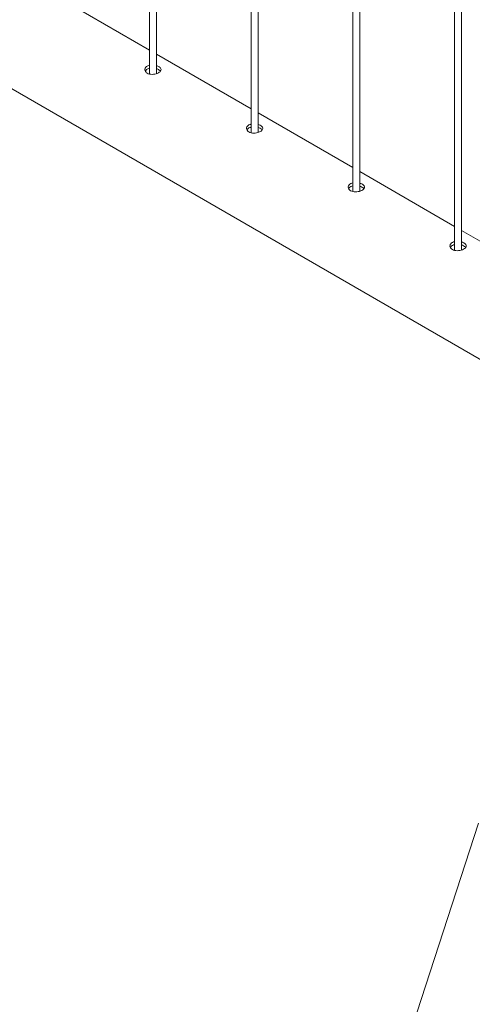
# Paper-space layout 'Sheet2' of a CAD drawing. Units: millimetres. Extents: x 0 to 42, y 0 to 29.8.
# Drawn here: x 19 to 19.4, y 17.9 to 18.8 of the extents above; entities that cross this region are included whole.
import ezdxf

# ---------------------------------------------------------------- set-up
doc = ezdxf.new("R2010")
doc.units = ezdxf.units.MM

psp = doc.layouts.new('Sheet2')

# ---------------------------------------------------------------- linework, layer by layer
at = {"color": 7, "linetype": 'Continuous', "lineweight": 0}
for p, q in [((19.09409, 21.74742), (19.09409, 18.7076)), ((19.10009, 18.70799), (19.10009, 21.74396)), ((19.18247, 21.6964), (19.18247, 18.65657)), ((19.18847, 18.65697), (19.18847, 21.69293)), ((19.27086, 21.64537), (19.27086, 18.60555)), ((19.27686, 18.60594), (19.27686, 21.64191)), ((19.35925, 21.59435), (19.35925, 18.55452)), ((19.36525, 18.55492), (19.36525, 21.59088)), ((17.85965, 19.33841), (19.58293, 18.34358)), ((19.09409, 18.72844), (19.0117, 18.776)), ((19.18247, 18.67741), (19.10009, 18.72498)), ((19.27086, 18.62639), (19.18847, 18.67395)), ((19.35925, 18.57536), (19.27686, 18.62292)), ((19.44764, 18.52434), (19.36525, 18.5719)), ((19.27386, 17.73069), (19.37993, 18.05731))]:
    psp.add_line(p, q, dxfattribs=at)
for points, knots in [([(19.09409, 18.71531), (19.0934, 18.7151), (19.09204, 18.71468), (19.09066, 18.71348), (19.08996, 18.71203), (19.09006, 18.71049), (19.09085, 18.70919), (19.09173, 18.70859), (19.0921, 18.70834)], [0, 0, 0, 0, 0.175492, 0.349556, 0.523478, 0.699231, 0.87601, 1, 1, 1, 1]), ([(19.09409, 18.71269), (19.09342, 18.71248), (19.09208, 18.71207), (19.09083, 18.71109), (19.09053, 18.71036), (19.09044, 18.71012)], [0, 0, 0, 0, 0.3992528, 0.7988209, 1, 1, 1, 1]), ([(19.0921, 18.70834), (19.09271, 18.70806), (19.09393, 18.7075), (19.09627, 18.70728), (19.09866, 18.70751), (19.10089, 18.70815), (19.10269, 18.70909), (19.10385, 18.71022), (19.10427, 18.71142), (19.10389, 18.71264), (19.10272, 18.71376), (19.10136, 18.71456), (19.10036, 18.71483), (19.10009, 18.7149)], [0, 0, 0, 0, 0.0960734, 0.1921173, 0.2889239, 0.3862422, 0.4827393, 0.5783785, 0.6744275, 0.7715289, 0.8687099, 0.9648372, 1, 1, 1, 1]), ([(19.10362, 18.71012), (19.10332, 18.71045), (19.1027, 18.71115), (19.10136, 18.7119), (19.10036, 18.71218), (19.10009, 18.71226)], [0, 0, 0, 0, 0.390978, 0.834573, 1, 1, 1, 1]), ([(19.18247, 18.66428), (19.18179, 18.66407), (19.18043, 18.66365), (19.17904, 18.66246), (19.17835, 18.66101), (19.17845, 18.65946), (19.17923, 18.65817), (19.18012, 18.65756), (19.18049, 18.65731)], [0, 0, 0, 0, 0.175492, 0.349556, 0.523478, 0.699231, 0.87601, 1, 1, 1, 1]), ([(19.18247, 18.66166), (19.1818, 18.66146), (19.18046, 18.66104), (19.17922, 18.66007), (19.17892, 18.65934), (19.17883, 18.65909)], [0, 0, 0, 0, 0.3992528, 0.7988209, 1, 1, 1, 1]), ([(19.18049, 18.65731), (19.1811, 18.65703), (19.18232, 18.65648), (19.18465, 18.65625), (19.18704, 18.65648), (19.18928, 18.65713), (19.19108, 18.65807), (19.19224, 18.65919), (19.19266, 18.6604), (19.19228, 18.66162), (19.19111, 18.66273), (19.18975, 18.66353), (19.18874, 18.6638), (19.18847, 18.66388)], [0, 0, 0, 0, 0.096073, 0.192117, 0.288924, 0.386242, 0.482739, 0.578379, 0.674427, 0.771529, 0.86871, 0.964837, 1, 1, 1, 1]), ([(19.192, 18.65909), (19.19171, 18.65942), (19.19109, 18.66013), (19.18975, 18.66088), (19.18875, 18.66116), (19.18847, 18.66123)], [0, 0, 0, 0, 0.390978, 0.834573, 1, 1, 1, 1]), ([(19.27086, 18.61326), (19.27018, 18.61305), (19.26882, 18.61263), (19.26743, 18.61143), (19.26673, 18.60998), (19.26684, 18.60844), (19.26762, 18.60714), (19.26851, 18.60654), (19.26888, 18.60629)], [0, 0, 0, 0, 0.175492, 0.349556, 0.523478, 0.699231, 0.87601, 1, 1, 1, 1]), ([(19.27086, 18.61064), (19.27019, 18.61043), (19.26885, 18.61002), (19.2676, 18.60904), (19.26731, 18.60831), (19.26721, 18.60807)], [0, 0, 0, 0, 0.3992528, 0.7988209, 1, 1, 1, 1]), ([(19.26888, 18.60629), (19.26949, 18.60601), (19.27071, 18.60545), (19.27304, 18.60523), (19.27543, 18.60545), (19.27767, 18.6061), (19.27946, 18.60704), (19.28063, 18.60816), (19.28105, 18.60937), (19.28067, 18.61059), (19.2795, 18.61171), (19.27814, 18.61251), (19.27713, 18.61278), (19.27686, 18.61285)], [0, 0, 0, 0, 0.096073, 0.192117, 0.288924, 0.386242, 0.482739, 0.578379, 0.674427, 0.771529, 0.86871, 0.964837, 1, 1, 1, 1]), ([(19.28039, 18.60807), (19.2801, 18.6084), (19.27947, 18.6091), (19.27814, 18.60985), (19.27714, 18.61013), (19.27686, 18.61021)], [0, 0, 0, 0, 0.390978, 0.834573, 1, 1, 1, 1]), ([(19.35925, 18.56223), (19.35857, 18.56202), (19.35721, 18.5616), (19.35582, 18.5604), (19.35512, 18.55895), (19.35523, 18.55741), (19.35601, 18.55612), (19.3569, 18.55551), (19.35727, 18.55526)], [0, 0, 0, 0, 0.175492, 0.349556, 0.523478, 0.699231, 0.87601, 1, 1, 1, 1]), ([(19.35925, 18.55961), (19.35858, 18.5594), (19.35724, 18.55899), (19.35599, 18.55802), (19.3557, 18.55729), (19.3556, 18.55704)], [0, 0, 0, 0, 0.3992528, 0.7988209, 1, 1, 1, 1]), ([(19.35727, 18.55526), (19.35788, 18.55498), (19.3591, 18.55442), (19.36143, 18.5542), (19.36382, 18.55443), (19.36606, 18.55507), (19.36785, 18.55602), (19.36902, 18.55714), (19.36943, 18.55834), (19.36905, 18.55956), (19.36788, 18.56068), (19.36652, 18.56148), (19.36552, 18.56175), (19.36525, 18.56183)], [0, 0, 0, 0, 0.096073, 0.192117, 0.288924, 0.386242, 0.482739, 0.578379, 0.674427, 0.771529, 0.86871, 0.964837, 1, 1, 1, 1]), ([(19.36878, 18.55704), (19.36849, 18.55737), (19.36786, 18.55807), (19.36653, 18.55883), (19.36552, 18.55911), (19.36525, 18.55918)], [0, 0, 0, 0, 0.390978, 0.834573, 1, 1, 1, 1])]:
    psp.add_open_spline(points, degree=3, knots=knots, dxfattribs=at)

doc.saveas('drawing.dxf')
